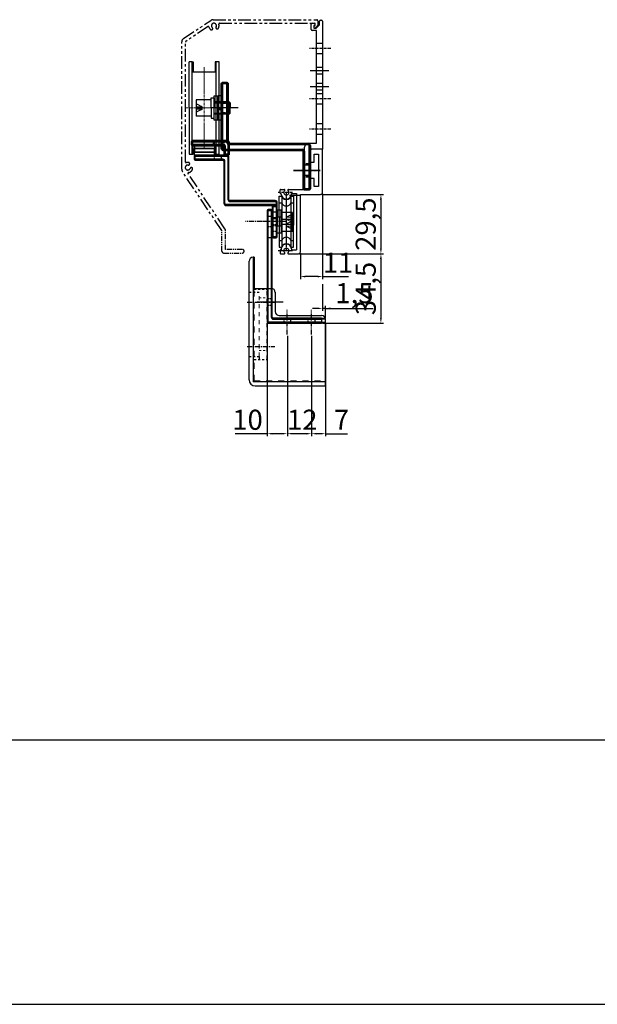
# Model space of a CAD drawing. Units: millimetres. Extents: x 617 to 3617, y 912 to 4067.
# Drawn here: x 2643 to 2930, y 927 to 1416 of the extents above; entities that cross this region are included whole.
import ezdxf

# ---------------------------------------------------------------- set-up
doc = ezdxf.new("R2010")
doc.units = ezdxf.units.MM
for name, pattern in [('CENTER', [2, 1.25, -0.25, 0.25, -0.25]), ('DASHED', [0.75, 0.5, -0.25]), ('DIVIDE', [31.75, 12.7, -6.35, 0, -6.35, 0, -6.35]), ('DIVIDEX2', [15, 10, -1, 1, -1, 1, -1]), ('DOT', [2, 1, -1]), ('HIDDEN', [0.375, 0.25, -0.125]), ('PHANTOM', [2.5, 1.25, -0.25, 0.25, -0.25, 0.25, -0.25]), ('WACOM_LSTYLE_M1', [24, 12, 12])]:
    doc.linetypes.add(name, pattern=pattern)
for name, color, linetype in [('000', 7, 'WACOM_LSTYLE_M1'), ('1', 7, 'Continuous'), ('20', 7, 'Continuous'), ('CENTER', 1, 'CENTER'), ('GR1-1', 3, 'Continuous'), ('GR1_01', 7, 'Continuous'), ('ケース', 7, 'Continuous'), ('ベアリング', 7, 'Continuous'), ('図枠', 7, 'Continuous')]:
    doc.layers.add(name, color=color, linetype=linetype)
doc.layers.add('Visible', color=7, linetype='Continuous', lineweight=50)
doc.styles.get("Standard").update_dxf_attribs({"font": 'txt.shx', "bigfont": 'extfont2.shx'})
doc.styles.add('ＭＳ ゴシック', font='txt')
doc.dimstyles.new('ISO-25', dxfattribs={"dimtxt": 2.5, "dimasz": 2.5, "dimexe": 1.25, "dimexo": 0.625, "dimtad": 1, "dimtxsty": 'Standard', "dimcen": 2.5, "dimadec": 0, "dimazin": 0, "dimtfac": 1, "dimtmove": 0, "dimatfit": 3, "dimfxl": 1, "dimarcsym": 0})

# ---------------------------------------------------------------- blocks, each defined once
blk = doc.blocks.new('*D1981')
at = {"color": 0, "linetype": 'ByBlock', "lineweight": -2}
for p, q in [((2793.06, 1329.37), (2823.7, 1329.37)), ((2822.45, 1326.87), (2822.45, 1302.37)), ((2782.06, 1299.87), (2823.7, 1299.87))]:
    blk.add_line(p, q, dxfattribs=at)
at = {"color": 0, "linetype": 'ByBlock'}
for points in [[(2822.87, 1326.87), (2822.03, 1326.87), (2822.45, 1329.37)], [(2822.03, 1302.37), (2822.87, 1302.37), (2822.45, 1299.87)]]:
    blk.add_solid(points, dxfattribs=at)
at = {"layer": 'Defpoints', "color": 0, "linetype": 'ByBlock'}
for p in [(2792.44, 1329.37), (2781.44, 1299.87), (2822.45, 1299.87)]:
    blk.add_point(p, dxfattribs=at)
at = {"color": 0, "linetype": 'ByBlock', "insert": (2816.19, 1314.62), "char_height": 10, "attachment_point": 5, "rotation": 90, "style": 'ＭＳ ゴシック'}
blk.add_mtext('29,5', dxfattribs=at)
blk = doc.blocks.new('*D1982')
at = {"color": 0, "linetype": 'ByBlock', "lineweight": -2}
for p, q in [((2793.44, 1329.75), (2793.44, 1287.32)), ((2782.44, 1300.25), (2782.44, 1287.32)), ((2790.94, 1288.57), (2784.94, 1288.57)), ((2793.44, 1288.57), (2806.37, 1288.57))]:
    blk.add_line(p, q, dxfattribs=at)
at = {"color": 0, "linetype": 'ByBlock'}
for points in [[(2784.94, 1288.98), (2784.94, 1288.15), (2782.44, 1288.57)], [(2790.94, 1288.15), (2790.94, 1288.98), (2793.44, 1288.57)]]:
    blk.add_solid(points, dxfattribs=at)
at = {"layer": 'Defpoints', "color": 0, "linetype": 'ByBlock'}
for p in [(2793.44, 1330.37), (2782.44, 1300.87), (2782.44, 1288.57)]:
    blk.add_point(p, dxfattribs=at)
at = {"color": 0, "linetype": 'ByBlock', "insert": (2801.15, 1294.19), "char_height": 10, "attachment_point": 5, "style": 'ＭＳ ゴシック'}
blk.add_mtext('11', dxfattribs=at)
blk = doc.blocks.new('*D1983')
at = {"color": 0, "linetype": 'ByBlock', "lineweight": -2}
for p, q in [((2782.06, 1299.87), (2823.7, 1299.87)), ((2822.45, 1297.37), (2822.45, 1267.87)), ((2793.56, 1265.37), (2823.7, 1265.37))]:
    blk.add_line(p, q, dxfattribs=at)
at = {"color": 0, "linetype": 'ByBlock'}
for points in [[(2822.87, 1297.37), (2822.03, 1297.37), (2822.45, 1299.87)], [(2822.03, 1267.87), (2822.87, 1267.87), (2822.45, 1265.37)]]:
    blk.add_solid(points, dxfattribs=at)
at = {"layer": 'Defpoints', "color": 0, "linetype": 'ByBlock'}
for p in [(2781.44, 1299.87), (2792.94, 1265.37), (2822.45, 1265.37)]:
    blk.add_point(p, dxfattribs=at)
at = {"color": 0, "linetype": 'ByBlock', "insert": (2816.19, 1282.62), "char_height": 10, "attachment_point": 5, "rotation": 90, "style": 'ＭＳ ゴシック'}
blk.add_mtext('34,5', dxfattribs=at)
blk = doc.blocks.new('*D1984')
at = {"color": 0, "linetype": 'ByBlock', "lineweight": -2}
for p, q in [((2775.94, 1259.05), (2775.94, 1209.2)), ((2787.94, 1259.05), (2787.94, 1209.2)), ((2785.44, 1210.45), (2778.44, 1210.45))]:
    blk.add_line(p, q, dxfattribs=at)
at = {"color": 0, "linetype": 'ByBlock'}
for points in [[(2778.44, 1210.86), (2778.44, 1210.03), (2775.94, 1210.45)], [(2785.44, 1210.03), (2785.44, 1210.86), (2787.94, 1210.45)]]:
    blk.add_solid(points, dxfattribs=at)
at = {"layer": 'Defpoints', "color": 0, "linetype": 'ByBlock'}
for p in [(2775.94, 1259.68), (2787.94, 1259.68), (2775.94, 1210.45)]:
    blk.add_point(p, dxfattribs=at)
at = {"color": 0, "linetype": 'ByBlock', "insert": (2783.37, 1216.07), "char_height": 10, "attachment_point": 5, "style": 'ＭＳ ゴシック'}
blk.add_mtext('12', dxfattribs=at)
blk = doc.blocks.new('*D1985')
at = {"color": 0, "linetype": 'ByBlock', "lineweight": -2}
for p, q in [((2794.94, 1265.25), (2794.94, 1209.2)), ((2787.94, 1259.05), (2787.94, 1209.2)), ((2792.44, 1210.45), (2790.44, 1210.45)), ((2794.94, 1210.45), (2805.89, 1210.45))]:
    blk.add_line(p, q, dxfattribs=at)
at = {"color": 0, "linetype": 'ByBlock'}
for points in [[(2790.44, 1210.86), (2790.44, 1210.03), (2787.94, 1210.45)], [(2792.44, 1210.03), (2792.44, 1210.86), (2794.94, 1210.45)]]:
    blk.add_solid(points, dxfattribs=at)
at = {"layer": 'Defpoints', "color": 0, "linetype": 'ByBlock'}
for p in [(2794.94, 1265.87), (2787.94, 1259.68), (2787.94, 1210.45)]:
    blk.add_point(p, dxfattribs=at)
at = {"color": 0, "linetype": 'ByBlock', "insert": (2802.85, 1216.07), "char_height": 10, "attachment_point": 5, "style": 'ＭＳ ゴシック'}
blk.add_mtext('7', dxfattribs=at)
blk = doc.blocks.new('*D1986')
at = {"color": 0, "linetype": 'ByBlock', "lineweight": -2}
for p, q in [((2765.94, 1265.25), (2765.94, 1209.2)), ((2775.94, 1259.05), (2775.94, 1209.2)), ((2765.94, 1210.45), (2749.93, 1210.45)), ((2773.44, 1210.45), (2768.44, 1210.45))]:
    blk.add_line(p, q, dxfattribs=at)
at = {"color": 0, "linetype": 'ByBlock'}
for points in [[(2768.44, 1210.86), (2768.44, 1210.03), (2765.94, 1210.45)], [(2773.44, 1210.03), (2773.44, 1210.86), (2775.94, 1210.45)]]:
    blk.add_solid(points, dxfattribs=at)
at = {"layer": 'Defpoints', "color": 0, "linetype": 'ByBlock'}
for p in [(2765.94, 1265.87), (2775.94, 1259.68), (2765.94, 1210.45)]:
    blk.add_point(p, dxfattribs=at)
at = {"color": 0, "linetype": 'ByBlock', "insert": (2756.16, 1216.07), "char_height": 10, "attachment_point": 5, "style": 'ＭＳ ゴシック'}
blk.add_mtext('10', dxfattribs=at)
blk = doc.blocks.new('*D1987')
at = {"color": 0, "linetype": 'ByBlock', "lineweight": -2}
for p, q in [((2793.44, 1284.78), (2793.44, 1271.51)), ((2794.94, 1267.8), (2794.94, 1274.01)), ((2790.94, 1272.76), (2788.44, 1272.76)), ((2794.94, 1272.76), (2793.44, 1272.76)), ((2794.94, 1272.76), (2818.65, 1272.76)), ((2797.44, 1272.76), (2799.94, 1272.76))]:
    blk.add_line(p, q, dxfattribs=at)
at = {"color": 0, "linetype": 'ByBlock'}
for points in [[(2790.94, 1272.34), (2790.94, 1273.17), (2793.44, 1272.76)], [(2797.44, 1273.17), (2797.44, 1272.34), (2794.94, 1272.76)]]:
    blk.add_solid(points, dxfattribs=at)
at = {"layer": 'Defpoints', "color": 0, "linetype": 'ByBlock'}
for p in [(2793.44, 1285.41), (2793.44, 1272.76), (2794.94, 1267.17)]:
    blk.add_point(p, dxfattribs=at)
at = {"color": 0, "linetype": 'ByBlock', "insert": (2809.29, 1279.02), "char_height": 10, "attachment_point": 5, "style": 'ＭＳ ゴシック'}
blk.add_mtext('1,5', dxfattribs=at)

msp = doc.modelspace()

# ---------------------------------------------------------------- linework, layer by layer
at = {"color": 0, "linetype": 'ByBlock'}
for p, q in [((2788.3351, 1414.4715), (2789.8351, 1414.4715)), ((2789.8351, 1413.8965), (2789.8351, 1414.4715)), ((2759.4351, 1298.1702), (2758.9351, 1298.1702)), ((2758.9351, 1298.1702), (2758.9351, 1236.1702)), ((2759.4351, 1298.1702), (2759.4351, 1282.6702)), ((2769.9304, 1280.8063), (2769.9351, 1271.1702)), ((2761.9351, 1248.8702), (2761.9351, 1247.3702)), ((2794.9351, 1236.1702), (2758.9351, 1236.1702)), ((2794.9351, 1234.1702), (2794.9351, 1236.1702))]:
    msp.add_line(p, q, dxfattribs=at)
at = {"color": 0, "linetype": 'Continuous', "lineweight": 50}
for p, q in [((2743.2351, 1352.3715), (2743.2351, 1384.3715)), ((2743.7351, 1384.8715), (2745.9351, 1384.8715)), ((2746.4351, 1384.3715), (2746.4351, 1355.0715)), ((2745.9351, 1356.0715), (2728.9351, 1356.0715)), ((2728.4351, 1355.5715), (2728.4351, 1354.2715)), ((2728.9351, 1353.7715), (2744.1351, 1353.7715)), ((2783.5351, 1351.3715), (2744.2351, 1351.3715)), ((2744.6351, 1353.2715), (2744.6351, 1349.3715)), ((2746.9351, 1349.3715), (2746.9351, 1355.0715)), ((2746.9351, 1354.5715), (2786.2351, 1354.5715)), ((2787.2351, 1353.5715), (2787.2351, 1332.3715)), ((2745.1351, 1348.8715), (2746.4351, 1348.8715)), ((2784.0351, 1332.3715), (2784.0351, 1350.8715)), ((2786.7351, 1331.8715), (2784.5351, 1331.8715))]:
    msp.add_line(p, q, dxfattribs=at)
at = {"color": 0, "linetype": 'Continuous', "lineweight": 25}
for p, q in [((2743.7351, 1384.3715), (2743.2351, 1384.3715)), ((2743.7351, 1384.3715), (2743.7351, 1384.8715)), ((2745.9351, 1384.3715), (2743.7351, 1384.3715)), ((2743.7351, 1384.3715), (2743.7351, 1352.3715)), ((2745.9351, 1384.8715), (2745.9351, 1384.3715)), ((2745.9351, 1384.3715), (2746.4351, 1384.3715)), ((2745.9351, 1355.0715), (2745.9351, 1384.3715)), ((2728.9351, 1355.5715), (2728.9351, 1356.0715)), ((2745.9351, 1355.5715), (2745.9351, 1356.0715)), ((2728.9351, 1355.5715), (2728.4351, 1355.5715)), ((2728.4351, 1354.2715), (2728.9351, 1354.2715)), ((2728.9351, 1354.2715), (2728.9351, 1355.5715)), ((2728.9351, 1355.5715), (2745.9351, 1355.5715)), ((2744.1351, 1354.2715), (2728.9351, 1354.2715)), ((2728.9351, 1353.7715), (2728.9351, 1354.2715)), ((2743.7351, 1352.3715), (2743.2351, 1352.3715)), ((2744.1351, 1353.7715), (2744.1351, 1354.2715)), ((2744.2351, 1351.8715), (2783.5351, 1351.8715)), ((2744.2351, 1351.8715), (2744.2351, 1351.3715)), ((2744.6351, 1353.2715), (2745.1351, 1353.2715)), ((2745.1351, 1349.3715), (2745.1351, 1353.2715)), ((2745.9351, 1355.0715), (2746.4351, 1355.0715)), ((2746.4351, 1355.0715), (2746.9351, 1355.0715)), ((2746.4351, 1355.0715), (2746.4351, 1349.3715)), ((2746.9351, 1354.5715), (2746.9351, 1354.0715)), ((2786.2351, 1354.0715), (2746.9351, 1354.0715)), ((2783.5351, 1351.8715), (2783.5351, 1351.3715)), ((2786.2351, 1354.5715), (2786.2351, 1354.0715)), ((2787.2351, 1353.5715), (2786.7351, 1353.5715)), ((2786.7351, 1332.3715), (2786.7351, 1353.5715)), ((2744.6351, 1349.3715), (2745.1351, 1349.3715)), ((2745.1351, 1349.3715), (2745.1351, 1348.8715)), ((2746.4351, 1349.3715), (2745.1351, 1349.3715)), ((2746.4351, 1349.3715), (2746.9351, 1349.3715)), ((2746.4351, 1348.8715), (2746.4351, 1349.3715)), ((2784.5351, 1350.8715), (2784.0351, 1350.8715)), ((2784.5351, 1350.8715), (2784.5351, 1332.3715)), ((2784.5351, 1332.3715), (2784.0351, 1332.3715)), ((2784.5351, 1331.8715), (2784.5351, 1332.3715)), ((2784.5351, 1332.3715), (2786.7351, 1332.3715)), ((2786.7351, 1332.3715), (2786.7351, 1331.8715)), ((2787.2351, 1332.3715), (2786.7351, 1332.3715))]:
    msp.add_line(p, q, dxfattribs=at)
at = {"color": 0, "linetype": 'ByBlock', "ltscale": 0.3}
for p, q in [((2740.5851, 1366.3715), (2740.5851, 1378.3715)), ((2741.5851, 1366.3715), (2741.5851, 1378.3715))]:
    msp.add_line(p, q, dxfattribs=at)
at = {"color": 0, "linetype": 'CENTER', "lineweight": 25}
for p, q in [((2751.4351, 1372.3715), (2738.2351, 1372.3715)), ((2779.0351, 1341.3715), (2792.2351, 1341.3715)), ((2792.2351, 1341.3715), (2779.0351, 1341.3715))]:
    msp.add_line(p, q, dxfattribs=at)
at = {"color": 0, "linetype": 'DASHED', "lineweight": 50}
for p, q in [((2746.4351, 1374.8715), (2743.2351, 1374.8715)), ((2743.2351, 1369.8715), (2746.4351, 1369.8715)), ((2739.3351, 1353.7715), (2739.3351, 1356.0715)), ((2744.1351, 1356.0715), (2744.1351, 1354.2715)), ((2787.2351, 1344.3715), (2784.0351, 1344.3715)), ((2787.2351, 1338.3715), (2784.0351, 1338.3715))]:
    msp.add_line(p, q, dxfattribs=at)
at = {"color": 0, "linetype": 'Continuous'}
for p, q in [((2730.1351, 1348.3715), (2729.6351, 1348.3715)), ((2729.6351, 1348.3715), (2729.6351, 1346.8715)), ((2729.6351, 1346.8715), (2730.1351, 1346.8715)), ((2745.9351, 1348.8715), (2730.1351, 1348.8715)), ((2730.1351, 1348.8715), (2730.1351, 1348.3715)), ((2730.1351, 1348.3715), (2745.9351, 1348.3715)), ((2730.1351, 1346.8715), (2730.1351, 1348.3715)), ((2730.1351, 1346.3715), (2730.1351, 1346.8715)), ((2743.9351, 1346.8715), (2730.1351, 1346.8715)), ((2730.1351, 1346.3715), (2743.9351, 1346.3715)), ((2743.9351, 1346.3715), (2743.9351, 1346.8715)), ((2745.9351, 1348.8715), (2745.9351, 1348.3715)), ((2746.9351, 1347.8715), (2746.4351, 1347.8715)), ((2746.4351, 1347.8715), (2746.4351, 1326.8715)), ((2746.9351, 1326.8715), (2746.9351, 1347.8715)), ((2744.4351, 1345.8715), (2744.9351, 1345.8715)), ((2744.4351, 1345.8715), (2744.4351, 1324.8715)), ((2744.9351, 1324.8715), (2744.9351, 1345.8715)), ((2746.9351, 1326.8715), (2746.4351, 1326.8715)), ((2744.4351, 1324.8715), (2744.9351, 1324.8715)), ((2745.4351, 1323.8715), (2745.4351, 1324.3715)), ((2767.9351, 1324.3715), (2745.4351, 1324.3715)), ((2745.4351, 1323.8715), (2767.9351, 1323.8715)), ((2747.4351, 1326.3715), (2747.4351, 1325.8715)), ((2769.9351, 1326.3715), (2747.4351, 1326.3715)), ((2747.4351, 1325.8715), (2769.9351, 1325.8715)), ((2766.4351, 1321.8715), (2766.4351, 1321.3715)), ((2767.9351, 1321.8715), (2766.4351, 1321.8715)), ((2770.4351, 1324.3715), (2767.9351, 1324.3715)), ((2767.9351, 1323.8715), (2767.9351, 1324.3715)), ((2767.9351, 1321.3715), (2767.9351, 1321.8715)), ((2768.4351, 1323.3715), (2768.4351, 1308.3715)), ((2768.9351, 1323.3715), (2768.4351, 1323.3715)), ((2770.4351, 1323.8715), (2768.9351, 1323.8715)), ((2768.9351, 1323.3715), (2768.9351, 1323.8715)), ((2768.9351, 1308.3715), (2768.9351, 1323.3715)), ((2768.9351, 1323.3715), (2770.4351, 1323.3715)), ((2769.9351, 1326.3715), (2769.9351, 1325.8715)), ((2770.9351, 1325.3715), (2770.4351, 1325.3715)), ((2770.4351, 1325.3715), (2770.4351, 1324.3715)), ((2770.9351, 1324.3715), (2770.4351, 1324.3715)), ((2770.4351, 1324.3715), (2770.4351, 1323.8715)), ((2770.4351, 1323.3715), (2770.4351, 1323.8715)), ((2770.9351, 1323.3715), (2770.4351, 1323.3715)), ((2770.4351, 1323.3715), (2770.4351, 1308.3715)), ((2770.9351, 1324.3715), (2770.9351, 1325.3715)), ((2770.9351, 1323.3715), (2770.9351, 1324.3715)), ((2770.9351, 1308.3715), (2770.9351, 1323.3715)), ((2766.4351, 1321.3715), (2765.9351, 1321.3715)), ((2765.9351, 1321.3715), (2765.9351, 1265.8715)), ((2766.4351, 1321.3715), (2767.9351, 1321.3715)), ((2766.4351, 1265.8715), (2766.4351, 1321.3715)), ((2767.9351, 1321.3715), (2768.4351, 1321.3715)), ((2767.9351, 1321.3715), (2767.9351, 1268.3715)), ((2768.4351, 1268.3715), (2768.4351, 1321.3715)), ((2768.4351, 1308.3715), (2768.9351, 1308.3715)), ((2768.9351, 1308.3715), (2768.9351, 1307.8715)), ((2770.4351, 1308.3715), (2768.9351, 1308.3715)), ((2768.9351, 1307.8715), (2770.4351, 1307.8715)), ((2770.4351, 1308.3715), (2770.4351, 1307.8715)), ((2770.4351, 1308.3715), (2770.9351, 1308.3715)), ((2767.9351, 1268.3715), (2768.4351, 1268.3715)), ((2766.4351, 1265.8715), (2765.9351, 1265.8715)), ((2766.4351, 1265.3715), (2766.4351, 1265.8715)), ((2792.9351, 1265.8715), (2766.4351, 1265.8715)), ((2766.4351, 1265.3715), (2792.9351, 1265.3715)), ((2792.9351, 1267.8715), (2768.9351, 1267.8715)), ((2768.9351, 1267.8715), (2768.9351, 1267.3715)), ((2768.9351, 1267.3715), (2792.9351, 1267.3715)), ((2792.9351, 1267.8715), (2792.9351, 1267.3715)), ((2792.9351, 1267.8715), (2794.4351, 1267.8715)), ((2794.9351, 1267.3715), (2792.9351, 1267.3715)), ((2792.9351, 1267.3715), (2792.9351, 1265.8715)), ((2792.9351, 1265.3715), (2792.9351, 1265.8715)), ((2792.9351, 1265.8715), (2794.9351, 1265.8715)), ((2794.4351, 1265.3715), (2792.9351, 1265.3715)), ((2794.9351, 1265.8715), (2794.9351, 1267.3715))]:
    msp.add_line(p, q, dxfattribs=at)
at = {"color": 0, "linetype": 'DASHED'}
for p, q in [((2739.7851, 1346.3715), (2739.7851, 1348.8715)), ((2743.0851, 1348.8715), (2743.0851, 1346.3715)), ((2765.9351, 1318.5215), (2768.4351, 1318.5215)), ((2768.4351, 1320.8215), (2770.9351, 1320.8215)), ((2768.4351, 1317.9715), (2770.9351, 1317.9715)), ((2768.4351, 1317.5215), (2770.9351, 1317.5215)), ((2768.4351, 1317.4215), (2770.9351, 1317.4215)), ((2768.4351, 1313.2215), (2765.9351, 1313.2215)), ((2770.9351, 1314.3215), (2768.4351, 1314.3215)), ((2770.9351, 1314.2215), (2768.4351, 1314.2215)), ((2770.9351, 1313.7715), (2768.4351, 1313.7715)), ((2767.9351, 1307.8715), (2766.4351, 1307.8715)), ((2770.9351, 1310.9215), (2768.4351, 1310.9215)), ((2768.4351, 1277.5215), (2765.9351, 1277.5215)), ((2768.4351, 1274.2215), (2765.9351, 1274.2215)), ((2774.2851, 1265.3715), (2774.2851, 1267.8715)), ((2777.5851, 1267.8715), (2777.5851, 1265.3715)), ((2786.2851, 1265.3715), (2786.2851, 1267.8715)), ((2789.5851, 1267.8715), (2789.5851, 1265.3715))]:
    msp.add_line(p, q, dxfattribs=at)
at = {"color": 0, "linetype": 'CENTER', "ltscale": 2}
for p, q in [((2775.4351, 1326.8715), (2775.4351, 1304.8715)), ((2775.4351, 1315.8715), (2755.0937, 1315.8715)), ((2755.9351, 1275.8702), (2769.9328, 1275.8721)), ((2773.8411, 1275.8715), (2761.3411, 1275.8715)), ((2775.9351, 1259.6779), (2775.9351, 1272.0652)), ((2787.9351, 1259.6779), (2787.9351, 1272.0652)), ((2755.9351, 1253.8702), (2769.7588, 1253.8702))]:
    msp.add_line(p, q, dxfattribs=at)
at = {"color": 0, "linetype": 'CENTER'}
for p, q in [((2773.4351, 1315.8715), (2760.9351, 1315.8715)), ((2773.4351, 1275.8715), (2760.9351, 1275.8715))]:
    msp.add_line(p, q, dxfattribs=at)
at = {"color": 0, "linetype": 'PHANTOM', "ltscale": 2}
for p, q in [((2744.3351, 1300.2715), (2753.5351, 1300.2715)), ((2753.5351, 1302.0715), (2745.2351, 1302.0715))]:
    msp.add_line(p, q, dxfattribs=at)
at = {"color": 0, "linetype": 'DOT'}
for p, q in [((2756.9351, 1280.8702), (2761.9351, 1280.8702)), ((2759.4351, 1282.3702), (2765.9351, 1282.3702)), ((2756.9351, 1248.8702), (2761.9351, 1248.8702)), ((2759.4351, 1247.3702), (2765.9351, 1247.3702))]:
    msp.add_line(p, q, dxfattribs=at)
at = {"color": 0, "linetype": 'DOT', "ltscale": 2}
msp.add_line((2765.9351, 1247.3702), (2765.9351, 1282.3702), dxfattribs=at)
at = {"color": 0, "linetype": 'DIVIDE', "ltscale": 0.3}
msp.add_line((2781.3411, 1267.3715), (2781.3411, 1267.3715), dxfattribs=at)
at = {"color": 0, "linetype": 'Continuous'}
for points in [[(2768.9351, 1323.8715), (2768.935, 1323.8783), (2768.9335, 1323.8992), (2768.9294, 1323.9246), (2768.9199, 1323.9582), (2768.9116, 1323.9791), (2768.8927, 1324.0154), (2768.8655, 1324.0548), (2768.832, 1324.0926), (2768.7682, 1324.1481), (2768.6918, 1324.1984), (2768.5009, 1324.2838), (2768.2445, 1324.347), (2767.9351, 1324.3715)], [(2767.9351, 1323.8715), (2768.0124, 1323.8655), (2768.0898, 1323.847), (2768.1556, 1323.8203), (2768.218, 1323.7838), (2768.2689, 1323.7438), (2768.3134, 1323.6984), (2768.3505, 1323.6498), (2768.3786, 1323.6023), (2768.3835, 1323.5926), (2768.4092, 1323.5303), (2768.4233, 1323.4791), (2768.4314, 1323.4321), (2768.4343, 1323.3992), (2768.4351, 1323.3715)]]:
    msp.add_lwpolyline(points, dxfattribs=at)
at = {"color": 0, "linetype": 'Continuous', "lineweight": 50}
for centre, radius, start, end in [((2743.7351, 1384.3715), 0.5, 90, 180), ((2745.9351, 1384.3715), 0.5, 0, 90), ((2728.9351, 1355.5715), 0.5, 90, 180), ((2745.9351, 1355.0715), 1, 0, 90), ((2728.9351, 1354.2715), 0.5, 180, 270), ((2744.2351, 1352.3715), 1, 180, 270), ((2744.1351, 1353.2715), 0.5, 0, 90), ((2746.9351, 1355.0715), 0.5, 180, 270), ((2783.5351, 1350.8715), 0.5, 0, 90), ((2786.2351, 1353.5715), 1, 0, 90), ((2745.1351, 1349.3715), 0.5, 180, 270), ((2746.4351, 1349.3715), 0.5, 270, 0), ((2784.5351, 1332.3715), 0.5, 180, 270), ((2786.7351, 1332.3715), 0.5, 270, 0)]:
    msp.add_arc(centre, radius, start, end, dxfattribs=at)
at = {"color": 0, "linetype": 'Continuous', "lineweight": 25}
for centre, radius, start, end in [((2744.2351, 1352.3715), 0.5, 180, 270), ((2744.1351, 1353.2715), 1, 0, 90), ((2745.9351, 1355.0715), 0.5, 0, 90), ((2746.9351, 1355.0715), 1, 180, 270), ((2783.5351, 1350.8715), 1, 0, 90), ((2786.2351, 1353.5715), 0.5, 0, 90)]:
    msp.add_arc(centre, radius, start, end, dxfattribs=at)
at = {"color": 0, "linetype": 'Continuous'}
for centre, radius, start, end in [((2730.1351, 1348.3715), 0.5, 90, 180), ((2730.1351, 1346.8715), 0.5, 180, 270), ((2743.9351, 1345.8715), 1, 0, 90), ((2743.9351, 1345.8715), 0.5, 0, 90), ((2745.9351, 1347.8715), 1, 0, 90), ((2745.9351, 1347.8715), 0.5, 0, 90), ((2747.4351, 1326.8715), 1, 180, 270), ((2747.4351, 1326.8715), 0.5, 180, 270), ((2745.4351, 1324.8715), 1, 180, 270), ((2745.4351, 1324.8715), 0.5, 180, 270), ((2766.4351, 1321.3715), 0.5, 90, 180), ((2767.9351, 1321.3715), 0.5, 0, 90), ((2768.9351, 1323.3715), 0.5, 90, 180), ((2769.9351, 1325.3715), 1, 0, 90), ((2769.9351, 1325.3715), 0.5, 0, 90), ((2770.4351, 1323.3715), 0.5, 0, 90), ((2768.9351, 1308.3715), 0.5, 180, 270), ((2770.4351, 1308.3715), 0.5, 270, 0), ((2768.9351, 1268.3715), 1, 180, 270), ((2768.9351, 1268.3715), 0.5, 180, 270), ((2766.4351, 1265.8715), 0.5, 180, 270), ((2794.4351, 1267.3715), 0.5, 0, 90), ((2794.4351, 1265.8715), 0.5, 270, 0)]:
    msp.add_arc(centre, radius, start, end, dxfattribs=at)
at = {"color": 0, "linetype": 'DASHED'}
for centre, start, end in [((2766.4351, 1307.3715), 90, 180), ((2767.9351, 1307.3715), 0, 90)]:
    msp.add_arc(centre, 0.5, start, end, dxfattribs=at)
at = {"color": 0, "linetype": 'PHANTOM', "ltscale": 2}
for centre, start, end in [((2744.3351, 1301.1715), 180, 270), ((2753.5351, 1301.1715), 270, 90)]:
    msp.add_arc(centre, 0.9, start, end, dxfattribs=at)
at = {"layer": '000', "color": 0, "linetype": 'ByBlock'}
for p, q in [((2727.0851, 1372.3715), (2727.0851, 1395.3715)), ((2739.5851, 1366.3715), (2739.5851, 1378.3715)), ((2739.5851, 1378.3715), (2740.5851, 1378.3715)), ((2740.5851, 1366.3715), (2740.5851, 1378.3715)), ((2740.5851, 1378.3715), (2741.5851, 1378.3715)), ((2743.2351, 1378.4715), (2741.5851, 1378.4715)), ((2727.0851, 1372.3715), (2727.0851, 1349.3715)), ((2746.4351, 1375.3715), (2743.2351, 1375.3715)), ((2740.5851, 1366.3715), (2739.5851, 1366.3715)), ((2741.5851, 1366.3715), (2740.5851, 1366.3715)), ((2743.2351, 1366.2715), (2741.5851, 1366.2715)), ((2746.4351, 1369.3715), (2743.2351, 1369.3715)), ((2739.7851, 1353.7815), (2729.7851, 1353.7815)), ((2729.7851, 1353.7815), (2729.7851, 1353.7815)), ((2729.7851, 1353.7815), (2729.7851, 1350.3715)), ((2729.7851, 1352.2815), (2739.7851, 1352.2815)), ((2739.7851, 1352.2815), (2729.7851, 1352.2815)), ((2729.7851, 1348.8715), (2729.7851, 1352.2815)), ((2739.7851, 1353.7815), (2739.7851, 1350.3715)), ((2739.7851, 1348.8715), (2739.7851, 1352.2815)), ((2729.7851, 1350.3715), (2739.7851, 1350.3715)), ((2739.7851, 1350.3715), (2729.7851, 1350.3715)), ((2729.7851, 1348.8715), (2739.7851, 1348.8715)), ((2739.7851, 1348.8715), (2739.7851, 1348.8715)), ((2773.1438, 1328.5715), (2773.1438, 1306.5715)), ((2777.7263, 1328.5715), (2777.7263, 1306.5715)), ((2773.1438, 1325.1693), (2773.1438, 1303.1693)), ((2773.1438, 1325.1693), (2773.1438, 1303.1693)), ((2777.7263, 1325.1693), (2777.7263, 1303.1693)), ((2777.7263, 1325.1693), (2777.7263, 1303.1693))]:
    msp.add_line(p, q, dxfattribs=at)
at = {"layer": '000', "color": 0, "linetype": 'ByBlock', "ltscale": 5}
msp.add_line((2775.4351, 1326.8715), (2775.4351, 1304.8715), dxfattribs=at)
at = {"layer": '1', "color": 0, "linetype": 'PHANTOM', "ltscale": 5}
for p, q in [((2724.3257, 1406.8653), (2737.9312, 1415.9356)), ((2739.0406, 1416.2715), (2790.5351, 1416.2715)), ((2791.0351, 1415.7715), (2791.0351, 1413.4786)), ((2736.5057, 1412.822), (2725.4577, 1405.4566)), ((2742.1392, 1414.4715), (2789.8351, 1414.4715)), ((2789.2744, 1412.9251), (2789.8351, 1413.4857)), ((2789.8351, 1413.4857), (2789.8351, 1414.4715)), ((2790.8886, 1413.1251), (2789.9815, 1412.218)), ((2723.4351, 1341.8771), (2723.4351, 1405.2012)), ((2725.2351, 1345.4757), (2725.2351, 1405.0406)), ((2743.3511, 1311.3975), (2723.771, 1340.7677)), ((2744.8992, 1312.3204), (2726.5901, 1339.784))]:
    msp.add_line(p, q, dxfattribs=at)
at = {"layer": '1', "color": 0, "linetype": 'Continuous'}
for p, q in [((2791.9351, 1413.7715), (2791.9351, 1415.5715)), ((2792.4351, 1416.0715), (2792.9351, 1416.0715)), ((2793.4351, 1415.5715), (2793.4351, 1351.8715)), ((2787.8351, 1411.3715), (2787.8351, 1413.9715)), ((2788.3351, 1414.4715), (2789.2601, 1414.4715)), ((2790.4351, 1410.8715), (2788.3351, 1410.8715)), ((2789.0351, 1413.3215), (2789.0351, 1412.0715)), ((2789.2601, 1413.3215), (2789.0351, 1413.3215)), ((2789.0351, 1412.0715), (2790.2351, 1412.0715)), ((2790.2351, 1412.0715), (2791.9351, 1413.7715)), ((2790.4351, 1354.8715), (2790.4351, 1410.8715)), ((2784.4351, 1331.8715), (2784.4351, 1352.8715)), ((2786.4351, 1354.8715), (2790.4351, 1354.8715)), ((2787.2351, 1351.8715), (2787.2351, 1331.8715)), ((2793.4351, 1351.8715), (2787.2351, 1351.8715)), ((2793.4351, 1351.8715), (2788.2351, 1351.8715)), ((2793.4351, 1330.3715), (2793.4351, 1351.8715)), ((2787.2351, 1350.8715), (2787.2351, 1345.3715)), ((2789.2351, 1349.3715), (2791.4351, 1349.3715)), ((2789.2351, 1345.3715), (2789.2351, 1349.3715)), ((2791.4351, 1349.3715), (2791.4351, 1333.3715)), ((2787.2351, 1345.3715), (2789.2351, 1345.3715)), ((2787.2351, 1337.3715), (2787.2351, 1331.8715)), ((2789.2351, 1337.3715), (2787.2351, 1337.3715)), ((2789.2351, 1333.3715), (2789.2351, 1337.3715)), ((2772.4351, 1330.0715), (2772.4351, 1331.6715)), ((2772.6351, 1331.8715), (2774.3381, 1331.8715)), ((2774.6845, 1331.6715), (2774.717, 1331.6153)), ((2776.1531, 1331.6153), (2776.1856, 1331.6715)), ((2776.532, 1331.8715), (2787.2351, 1331.8715)), ((2787.2351, 1331.8715), (2784.4351, 1331.8715)), ((2791.4351, 1333.3715), (2789.2351, 1333.3715)), ((2772.9351, 1329.8715), (2772.6351, 1329.8715)), ((2772.9351, 1329.3715), (2772.9351, 1329.8715)), ((2777.9351, 1329.3715), (2777.9351, 1329.8715)), ((2777.9351, 1329.8715), (2780.4351, 1329.8715)), ((2780.4351, 1329.8715), (2780.4351, 1301.8715)), ((2782.4351, 1329.3715), (2792.4351, 1329.3715)), ((2782.4351, 1300.8715), (2782.4351, 1329.3715)), ((2772.9351, 1302.3715), (2772.9351, 1301.8715)), ((2777.9351, 1302.3715), (2777.9351, 1301.8715)), ((2772.4351, 1301.6715), (2772.4351, 1300.0715)), ((2772.9351, 1301.8715), (2772.6351, 1301.8715)), ((2772.6351, 1299.8715), (2774.3381, 1299.8715)), ((2774.6845, 1300.0715), (2774.717, 1300.1278)), ((2776.1531, 1300.1278), (2776.1856, 1300.0715)), ((2776.532, 1299.8715), (2781.4351, 1299.8715)), ((2777.9351, 1301.8715), (2780.4351, 1301.8715))]:
    msp.add_line(p, q, dxfattribs=at)
at = {"layer": '1', "color": 0, "linetype": 'CENTER'}
for p, q in [((2778.5474, 1330.3715), (2771.1922, 1330.3715)), ((2775.4351, 1330.3715), (2775.4351, 1301.3715)), ((2778.4973, 1301.3715), (2771.3423, 1301.3715))]:
    msp.add_line(p, q, dxfattribs=at)
at = {"layer": '1', "color": 0, "linetype": 'PHANTOM', "ltscale": 2}
for p, q in [((2743.4351, 1301.1715), (2743.4351, 1311.1201)), ((2745.2351, 1302.0715), (2745.2351, 1311.211))]:
    msp.add_line(p, q, dxfattribs=at)
at = {"layer": '1', "color": 0, "linetype": 'PHANTOM', "ltscale": 5}
for centre, radius, start, end in [((2739.0406, 1414.2715), 2, 90, 123.690068), ((2790.5351, 1415.7715), 0.5, 0, 90), ((2736.6721, 1412.5724), 0.3, 14.200698, 123.690068), ((2739.4351, 1413.2715), 2.55, 194.200698, 229.99481), ((2738.2136, 1411.8162), 0.65, 229.99481, 49.99481), ((2739.4351, 1413.2715), 1.25, 330.00519, 229.99481), ((2741.0806, 1412.3217), 0.65, 150.00519, 330.00519), ((2739.4351, 1413.2715), 2.55, 330.00519, 18.40848), ((2742.1392, 1414.1715), 0.3, 90, 198.40848), ((2789.6279, 1412.5715), 0.5, 135, 315), ((2790.5351, 1413.4786), 0.5, 315, 0), ((2725.4351, 1405.2012), 2, 123.690068, 180), ((2725.7351, 1405.0406), 0.5, 123.690068, 180), ((2725.4351, 1341.8771), 2, 180, 213.690068), ((2726.4351, 1342.7715), 1.25, 80.00519, 339.99481), ((2725.5351, 1345.4757), 0.3, 180, 288.40848), ((2726.4351, 1342.7715), 2.55, 80.00519, 108.40848), ((2726.7648, 1344.6427), 0.65, 260.00519, 80.00519), ((2726.4351, 1342.7715), 2.55, 278.162344, 339.99481), ((2728.2204, 1342.1215), 0.65, 339.99481, 159.99481), ((2726.8397, 1339.9504), 0.3, 98.162344, 213.690068), ((2743.2351, 1311.211), 2, 0, 33.690068), ((2742.9351, 1311.1201), 0.5, 0, 33.690068)]:
    msp.add_arc(centre, radius, start, end, dxfattribs=at)
at = {"layer": '1', "color": 0, "linetype": 'Continuous'}
for centre, radius, start, end in [((2792.4351, 1415.5715), 0.5, 90, 180), ((2792.9351, 1415.5715), 0.5, 0, 90), ((2788.3351, 1413.9715), 0.5, 90, 180), ((2788.3351, 1411.3715), 0.5, 180, 270), ((2789.2601, 1413.8965), 0.575, 270, 90), ((2786.4351, 1352.8715), 2, 90, 180), ((2788.2351, 1350.8715), 1, 90, 180), ((2772.6351, 1331.6715), 0.2, 90, 180), ((2774.3381, 1331.4715), 0.4, 30, 90), ((2774.5438, 1331.5153), 0.2, 307.928142, 30), ((2776.3263, 1331.5153), 0.2, 150, 232.071858), ((2776.532, 1331.4715), 0.4, 90, 150), ((2772.6351, 1330.0715), 0.2, 180, 270), ((2775.4351, 1329.3715), 2.5, 180, 0), ((2775.4351, 1330.3715), 1.25, 127.928142, 52.071858), ((2792.4351, 1330.3715), 1, 270, 0), ((2775.4351, 1302.3715), 2.5, 0, 180), ((2775.4351, 1301.3715), 1.25, 307.928142, 232.071858), ((2772.6351, 1301.6715), 0.2, 90, 180), ((2772.6351, 1300.0715), 0.2, 180, 270), ((2774.3381, 1300.2715), 0.4, 270, 330), ((2774.5438, 1300.2278), 0.2, 330, 52.071858), ((2776.3263, 1300.2278), 0.2, 127.928142, 210), ((2776.532, 1300.2715), 0.4, 210, 270), ((2781.4351, 1300.8715), 1, 270, 0)]:
    msp.add_arc(centre, radius, start, end, dxfattribs=at)
at = {"layer": '1', "color": 0, "linetype": 'PHANTOM', "ltscale": 2}
msp.add_arc((2744.3351, 1301.1715), 0.9, 180, 270, dxfattribs=at)
at = {"layer": '20', "color": 0, "linetype": 'CENTER'}
for p, q in [((2797.4852, 1401.8715), (2786.9088, 1401.8715)), ((2796.5345, 1390.8715), (2787.1464, 1390.8715)), ((2796.5345, 1382.8715), (2787.1464, 1382.8715)), ((2797.4852, 1376.8715), (2786.9088, 1376.8715)), ((2797.4852, 1361.8715), (2786.9088, 1361.8715)), ((2790.4738, 1341.3715), (2780.3728, 1341.3715))]:
    msp.add_line(p, q, dxfattribs=at)
at = {"layer": '20', "color": 0, "linetype": 'HIDDEN'}
for p, q in [((2793.4351, 1404.4715), (2790.4351, 1404.4715)), ((2793.4351, 1399.2715), (2790.4351, 1399.2715)), ((2793.4351, 1392.4965), (2790.4351, 1392.4965)), ((2793.4351, 1389.2465), (2790.4351, 1389.2465)), ((2793.4351, 1384.4965), (2790.4351, 1384.4965)), ((2793.4351, 1381.2465), (2790.4351, 1381.2465)), ((2793.4351, 1379.4715), (2790.4351, 1379.4715)), ((2793.4351, 1374.2715), (2790.4351, 1374.2715)), ((2793.4351, 1364.4715), (2790.4351, 1364.4715)), ((2793.4351, 1359.2715), (2790.4351, 1359.2715)), ((2787.2351, 1343.9715), (2784.4351, 1343.9715)), ((2787.2351, 1338.7715), (2784.4351, 1338.7715))]:
    msp.add_line(p, q, dxfattribs=at)
at = {"layer": 'CENTER', "color": 0, "linetype": 'ByBlock'}
msp.add_line((2746.2351, 1372.3715), (2738.7351, 1372.3715), dxfattribs=at)
at = {"layer": 'GR1-1', "color": 0, "linetype": 'Continuous'}
msp.add_line((2790.4351, 1362.8215), (2790.4351, 1396.8215), dxfattribs=at)
at = {"layer": 'GR1-1', "color": 0, "linetype": 'DIVIDEX2'}
msp.add_line((2782.2773, 1328.8715), (2776.9615, 1328.8715), dxfattribs=at)
at = {"layer": 'GR1-1', "color": 0, "linetype": 'Continuous'}
msp.add_point((2775.4505, 1330.3715), dxfattribs=at)
at = {"layer": 'GR1_01', "color": 0, "linetype": 'ByBlock', "lineweight": 30, "ltscale": 0.3}
for p, q in [((2756.9351, 1237.1702), (2756.9351, 1296.1702)), ((2759.4351, 1282.6702), (2767.9351, 1282.6702)), ((2771.9351, 1269.1702), (2792.9351, 1269.1702)), ((2794.9351, 1234.1702), (2794.9351, 1267.1702)), ((2759.9351, 1234.1702), (2794.9351, 1234.1702))]:
    msp.add_line(p, q, dxfattribs=at)
at = {"layer": 'GR1_01', "color": 0, "linetype": 'DOT', "lineweight": 20, "ltscale": 3}
for q in [(2759.4351, 1282.6702), (2794.9351, 1236.6702)]:
    msp.add_line((2759.4351, 1236.6702), q, dxfattribs=at)
at = {"layer": 'GR1_01', "color": 0, "linetype": 'DOT', "lineweight": 20, "ltscale": 2}
msp.add_line((2761.9351, 1248.8702), (2761.9351, 1280.8702), dxfattribs=at)
at = {"layer": 'GR1_01', "color": 0, "linetype": 'DOT', "lineweight": 20}
for p, q in [((2761.9351, 1278.0202), (2765.9351, 1278.0202)), ((2761.9351, 1251.7202), (2765.9549, 1251.7202))]:
    msp.add_line(p, q, dxfattribs=at)
at = {"layer": 'GR1_01', "color": 0, "linetype": 'ByBlock', "lineweight": 30, "ltscale": 0.3}
for centre, radius, start, end in [((2758.9351, 1296.1702), 2, 90, 180), ((2767.9351, 1280.6702), 2, 0, 90), ((2771.9351, 1271.1702), 2, 180, 270), ((2792.9351, 1267.1702), 2, 0, 90), ((2759.9351, 1237.1702), 3, 180, 270)]:
    msp.add_arc(centre, radius, start, end, dxfattribs=at)
at = {"layer": 'Visible', "color": 0, "linetype": 'ByBlock'}
for p, q in [((2741.5851, 1378.4257), (2741.5851, 1372.6628)), ((2743.2351, 1378.4715), (2743.2351, 1372.1256)), ((2741.5851, 1372.6628), (2743.2351, 1372.1256)), ((2741.5851, 1372.0715), (2743.2351, 1371.5256)), ((2741.5851, 1372.0715), (2741.5851, 1366.2715)), ((2743.2351, 1371.5256), (2743.2351, 1366.2715)), ((2768.4351, 1320.2693), (2768.4351, 1313.9233)), ((2768.4351, 1316.7256), (2768.4351, 1311.4715)), ((2768.4351, 1313.3233), (2768.4351, 1308.0693))]:
    msp.add_line(p, q, dxfattribs=at)
at = {"layer": 'ケース', "color": 0, "linetype": 'ByBlock', "lineweight": 30}
for p, q in [((2777.9351, 1320.0184), (2778.4351, 1320.3637)), ((2777.9351, 1320.0184), (2778.4351, 1320.0184)), ((2777.9351, 1316.6161), (2778.4351, 1316.9614)), ((2777.9351, 1316.6161), (2778.4351, 1316.9614)), ((2777.9351, 1316.6161), (2778.4351, 1316.6161)), ((2777.9351, 1316.6161), (2778.4351, 1316.6161)), ((2777.9351, 1315.1247), (2778.4351, 1314.7794)), ((2777.9351, 1315.1247), (2778.4351, 1315.1247)), ((2777.9351, 1311.7225), (2778.4351, 1311.3772)), ((2777.9351, 1311.7225), (2778.4351, 1311.7225)), ((2777.9351, 1311.7225), (2778.4351, 1311.3772)), ((2777.9351, 1311.7225), (2778.4351, 1311.7225))]:
    msp.add_line(p, q, dxfattribs=at)
at = {"layer": 'ベアリング', "color": 0, "linetype": 'ByBlock', "lineweight": 30}
for p, q in [((2728.6851, 1395.3715), (2727.0851, 1395.3715)), ((2728.6851, 1395.3715), (2729.0851, 1395.3715)), ((2728.6851, 1349.3715), (2728.6851, 1395.3715)), ((2729.0851, 1395.3715), (2729.0851, 1390.3715)), ((2740.0851, 1395.3715), (2740.0851, 1390.3715)), ((2740.4851, 1395.3715), (2740.0851, 1395.3715)), ((2742.0851, 1395.3715), (2740.4851, 1395.3715)), ((2740.4851, 1375.3715), (2740.4851, 1395.3715)), ((2742.0851, 1375.3715), (2742.0851, 1395.3715)), ((2728.6851, 1390.3715), (2740.4851, 1390.3715)), ((2730.5851, 1376.3715), (2730.5851, 1368.3715)), ((2738.0851, 1376.3715), (2730.5851, 1376.3715)), ((2738.0851, 1377.3715), (2739.5851, 1377.3715)), ((2738.0851, 1372.3715), (2738.0851, 1377.3715)), ((2739.5851, 1377.3715), (2739.5851, 1372.3715)), ((2738.0851, 1372.3715), (2738.0851, 1367.3715)), ((2747.0851, 1375.3715), (2739.5851, 1375.3715)), ((2739.5851, 1374.8715), (2747.5851, 1374.8715)), ((2739.5851, 1367.3715), (2739.5851, 1372.3715)), ((2747.0851, 1375.3715), (2747.0851, 1372.3715)), ((2747.0851, 1375.3715), (2747.5851, 1374.8715)), ((2747.0851, 1369.3715), (2747.0851, 1372.3715)), ((2747.5851, 1374.8715), (2747.5851, 1372.3715)), ((2747.5851, 1369.8715), (2747.5851, 1372.3715)), ((2738.0851, 1368.3715), (2730.5851, 1368.3715)), ((2738.0851, 1367.3715), (2739.5851, 1367.3715)), ((2739.5851, 1369.8715), (2747.5851, 1369.8715)), ((2747.0851, 1369.3715), (2739.5851, 1369.3715)), ((2740.4851, 1349.3715), (2740.4851, 1369.3715)), ((2742.0851, 1349.3715), (2742.0851, 1369.3715)), ((2747.0851, 1369.3715), (2747.5851, 1369.8715)), ((2728.6851, 1354.3715), (2740.4851, 1354.3715)), ((2729.0851, 1349.3715), (2729.0851, 1354.3715)), ((2740.0851, 1349.3715), (2740.0851, 1354.3715)), ((2727.0851, 1349.3715), (2728.6851, 1349.3715)), ((2728.6851, 1349.3715), (2729.0851, 1349.3715)), ((2740.4851, 1349.3715), (2740.0851, 1349.3715)), ((2740.4851, 1349.3715), (2742.0851, 1349.3715)), ((2771.9351, 1328.5715), (2773.1438, 1328.5715)), ((2771.9351, 1321.5715), (2771.9351, 1328.5715)), ((2777.7263, 1328.5715), (2778.9351, 1328.5715)), ((2778.9351, 1328.5715), (2778.9351, 1317.5715)), ((2771.9351, 1318.1693), (2771.9351, 1325.1693)), ((2771.9351, 1325.1693), (2773.1438, 1325.1693)), ((2771.9351, 1318.1693), (2771.9351, 1325.1693)), ((2771.9351, 1325.1693), (2773.1438, 1325.1693)), ((2777.7263, 1325.1693), (2778.9351, 1325.1693)), ((2777.7263, 1325.1693), (2778.9351, 1325.1693)), ((2778.9351, 1325.1693), (2778.9351, 1314.1693)), ((2778.9351, 1325.1693), (2778.9351, 1314.1693)), ((2772.9351, 1321.5715), (2770.9351, 1321.5715)), ((2770.9351, 1321.5715), (2770.9351, 1317.5715)), ((2772.9351, 1318.1693), (2770.9351, 1318.1693)), ((2770.9351, 1318.1693), (2770.9351, 1314.1693)), ((2772.9351, 1318.1693), (2770.9351, 1318.1693)), ((2770.9351, 1318.1693), (2770.9351, 1314.1693)), ((2770.9351, 1313.5715), (2770.9351, 1317.5715)), ((2771.9351, 1318.1693), (2771.9351, 1303.1693)), ((2772.9351, 1317.5715), (2772.9351, 1321.5715)), ((2772.9351, 1320.5715), (2778.4351, 1320.5715)), ((2772.9351, 1314.1693), (2772.9351, 1318.1693)), ((2772.9351, 1314.1693), (2772.9351, 1318.1693)), ((2772.9351, 1317.5715), (2772.9351, 1313.5715)), ((2772.9351, 1317.1693), (2778.4351, 1317.1693)), ((2772.9351, 1317.1693), (2778.4351, 1317.1693)), ((2778.4351, 1320.3637), (2778.4351, 1320.5715)), ((2778.4351, 1315.1247), (2778.4351, 1320.0184)), ((2778.4351, 1316.9614), (2778.4351, 1317.1693)), ((2778.4351, 1316.9614), (2778.4351, 1317.1693)), ((2778.9351, 1306.5715), (2778.9351, 1317.5715)), ((2770.9351, 1310.1693), (2770.9351, 1314.1693)), ((2770.9351, 1310.1693), (2770.9351, 1314.1693)), ((2772.9351, 1313.5715), (2770.9351, 1313.5715)), ((2772.9351, 1314.5715), (2778.4351, 1314.5715)), ((2772.9351, 1314.1693), (2772.9351, 1310.1693)), ((2772.9351, 1314.1693), (2772.9351, 1310.1693)), ((2778.4351, 1311.7225), (2778.4351, 1316.6161)), ((2778.4351, 1311.7225), (2778.4351, 1316.6161)), ((2778.4351, 1314.5715), (2778.4351, 1314.7794)), ((2778.9351, 1303.1693), (2778.9351, 1314.1693)), ((2778.9351, 1303.1693), (2778.9351, 1314.1693)), ((2772.9351, 1310.1693), (2770.9351, 1310.1693)), ((2772.9351, 1310.1693), (2770.9351, 1310.1693)), ((2772.9351, 1311.1693), (2778.4351, 1311.1693)), ((2772.9351, 1311.1693), (2778.4351, 1311.1693)), ((2778.4351, 1311.1693), (2778.4351, 1311.3772)), ((2778.4351, 1311.1693), (2778.4351, 1311.3772)), ((2771.9351, 1306.5715), (2773.1438, 1306.5715)), ((2771.9351, 1303.1693), (2773.1438, 1303.1693)), ((2771.9351, 1303.1693), (2773.1438, 1303.1693)), ((2777.7263, 1306.5715), (2778.9351, 1306.5715)), ((2777.7263, 1303.1693), (2778.9351, 1303.1693)), ((2777.7263, 1303.1693), (2778.9351, 1303.1693))]:
    msp.add_line(p, q, dxfattribs=at)
at = {"layer": 'ベアリング', "color": 0, "linetype": 'CENTER', "lineweight": 9}
for p, q in [((2734.5851, 1351.9116), (2734.5851, 1392.6661)), ((2725.2798, 1372.3715), (2749.6766, 1372.3715)), ((2775.4351, 1317.5715), (2775.4351, 1328.5715)), ((2775.4351, 1314.1693), (2775.4351, 1325.1693)), ((2775.4351, 1314.1693), (2775.4351, 1325.1693)), ((2775.4351, 1317.5715), (2775.4351, 1306.5715)), ((2775.4351, 1314.1693), (2775.4351, 1303.1693)), ((2775.4351, 1314.1693), (2775.4351, 1303.1693))]:
    msp.add_line(p, q, dxfattribs=at)
at = {"layer": 'ベアリング', "color": 0, "linetype": 'HIDDEN', "lineweight": 30}
for p, q in [((2733.5851, 1372.9583), (2730.5851, 1374.4215)), ((2730.5851, 1372.8715), (2733.5851, 1372.8715)), ((2730.5851, 1371.8715), (2733.5851, 1371.8715)), ((2733.5851, 1371.7847), (2730.5851, 1370.3215)), ((2733.5851, 1371.7847), (2733.5851, 1372.9583))]:
    msp.add_line(p, q, dxfattribs=at)
at = {"layer": 'ベアリング', "color": 0, "linetype": 'HIDDEN', "lineweight": 9}
for p, q in [((2775.4351, 1318.1583), (2778.4351, 1319.6215)), ((2775.4351, 1318.1583), (2775.4351, 1316.9847)), ((2778.4351, 1318.0715), (2775.4351, 1318.0715)), ((2778.4351, 1317.0715), (2775.4351, 1317.0715)), ((2775.4351, 1316.9847), (2778.4351, 1315.5215)), ((2775.4351, 1314.7561), (2778.4351, 1316.2193)), ((2775.4351, 1314.7561), (2778.4351, 1316.2193)), ((2775.4351, 1314.7561), (2775.4351, 1313.5825)), ((2775.4351, 1314.7561), (2775.4351, 1313.5825)), ((2778.4351, 1314.6693), (2775.4351, 1314.6693)), ((2778.4351, 1314.6693), (2775.4351, 1314.6693)), ((2778.4351, 1313.6693), (2775.4351, 1313.6693)), ((2778.4351, 1313.6693), (2775.4351, 1313.6693)), ((2775.4351, 1313.5825), (2778.4351, 1312.1193)), ((2775.4351, 1313.5825), (2778.4351, 1312.1193))]:
    msp.add_line(p, q, dxfattribs=at)
at = {"layer": 'ベアリング', "color": 0, "linetype": 'ByBlock', "lineweight": 30}
for centre, start, end in [((2775.4351, 1329.5715), 203.578178, 336.421822), ((2775.4351, 1326.1693), 203.578178, 336.421822), ((2775.4351, 1326.1693), 203.578178, 336.421822), ((2775.4351, 1305.5715), 23.578178, 156.421822), ((2775.4351, 1302.1693), 23.578178, 156.421822), ((2775.4351, 1302.1693), 23.578178, 156.421822)]:
    msp.add_arc(centre, 2.5, start, end, dxfattribs=at)
at = {"layer": '図枠', "color": 0, "linetype": 'WACOM_LSTYLE_M1'}
for p, q in [((2766.9351, 1326.3715), (2765.4351, 1326.3715)), ((2768.4351, 1326.3715), (2766.9351, 1326.3715))]:
    msp.add_line(p, q, dxfattribs=at)
at = {"layer": '図枠', "color": 7, "linetype": 'ByBlock'}
for p, q in [((617.261, 1058.2648), (3617.261, 1058.2648)), ((617.261, 926.7448), (3617.261, 926.7448))]:
    msp.add_line(p, q, dxfattribs=at)

# ---------------------------------------------------------------- dimensions: what is measured, and where the dimension line sits
at = {"color": 0, "linetype": 'ByBlock'}
for base, p1, p2, picture, middle in [((2822.4502, 1299.8715), (2792.4351, 1329.3715), (2781.4351, 1299.8715), '*D1981', (2816.1907, 1314.6215)), ((2822.4502, 1265.3715), (2781.4351, 1299.8715), (2792.9351, 1265.3715), '*D1983', (2816.1907, 1282.6215))]:
    dim = msp.add_linear_dim(base=base, p1=p1, p2=p2, angle=90, dimstyle='ISO-25', override={"dimtxt": 10, "dimtxsty": 'ＭＳ ゴシック'}, dxfattribs=at)
    dim.commit()
    dim.dimension.update_dxf_attribs({"geometry": picture, "text_midpoint": middle})
for base, p1, p2, picture, middle in [((2782.4351, 1288.5678), (2793.4351, 1330.3715), (2782.4351, 1300.8715), '*D1982', (2801.154, 1288.5678)), ((2793.4351, 1272.7562), (2794.9351, 1267.1702), (2793.4351, 1285.4097), '*D1987', (2809.291, 1272.7562)), ((2765.9351, 1210.4455), (2775.9351, 1259.6779), (2765.9351, 1265.8715), '*D1986', (2756.1649, 1210.4455)), ((2787.9351, 1210.4455), (2794.9351, 1265.8715), (2787.9351, 1259.6779), '*D1985', (2802.8512, 1210.4455)), ((2775.9351, 1210.4455), (2787.9351, 1259.6779), (2775.9351, 1259.6779), '*D1984', (2783.3727, 1210.4455))]:
    dim = msp.add_linear_dim(base=base, p1=p1, p2=p2, angle=180, dimstyle='ISO-25', override={"dimtxt": 10, "dimtxsty": 'ＭＳ ゴシック'}, dxfattribs=at)
    dim.commit()
    dim.dimension.update_dxf_attribs({"geometry": picture, "text_midpoint": middle, "dimtype": 160})

doc.saveas('drawing.dxf')
